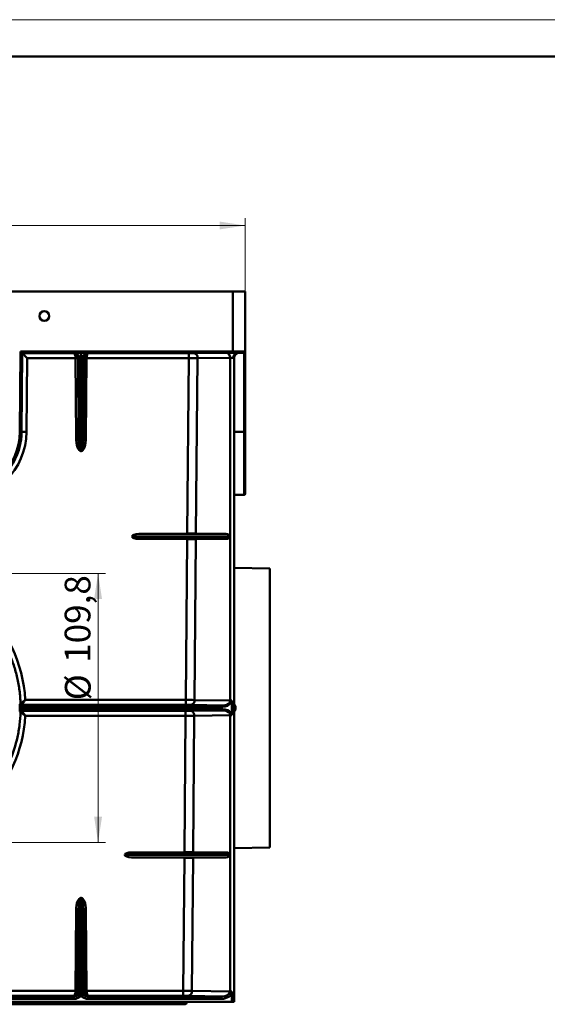
# Model space of a CAD drawing. Units: millimetres. Extents: x 0 to 420, y 0 to 297.
# Drawn here: x 125 to 197, y 163 to 297 of the extents above; entities that cross this region are included whole.
import ezdxf

# ---------------------------------------------------------------- set-up
doc = ezdxf.new("R2010")
doc.units = ezdxf.units.MM
doc.layers.add('ОСНОВНОЙ', color=7, linetype='Continuous', lineweight=25)
doc.styles.add('SLDTEXTSTYLE2', font='TXT', dxfattribs={"width": 0.605})
doc.dimstyles.new('SLDDIMSTYLE0', dxfattribs={"dimtxt": 3.5, "dimasz": 3.5, "dimexe": 0, "dimexo": 0.0625, "dimgap": 0.875, "dimtad": 2, "dimlfac": 3, "dimrnd": 1e-09, "dimzin": 12, "dimdsep": 46, "dimtxsty": 'SLDTEXTSTYLE2', "dimsah": 1, "dimcen": 0.09, "dimadec": 0, "dimazin": 3, "dimtfac": 1, "dimtdec": 3, "dimtofl": 0, "dimtmove": 0, "dimatfit": 3, "dimfxl": 1, "dimfrac": 2, "dimtolj": 1, "dimtzin": 12, "dimarcsym": 0})
doc.dimstyles.new('SLDDIMSTYLE1', dxfattribs={"dimtxt": 3.5, "dimasz": 3.5, "dimexe": 0, "dimexo": 0.0625, "dimgap": 0.875, "dimtad": 2, "dimdec": 1, "dimlfac": 3, "dimrnd": 1e-09, "dimzin": 12, "dimdsep": 46, "dimtxsty": 'SLDTEXTSTYLE2', "dimsah": 1, "dimcen": 0.09, "dimadec": 0, "dimazin": 3, "dimtfac": 1, "dimtdec": 3, "dimtofl": 0, "dimtmove": 0, "dimatfit": 3, "dimfxl": 1, "dimfrac": 2, "dimtolj": 1, "dimtzin": 12, "dimarcsym": 0})

# ---------------------------------------------------------------- blocks, each defined once
blk = doc.blocks.new('_D_1')
at = {"color": 7, "linetype": 'Continuous', "lineweight": 0}
for p, q in [((57.75, 260.02), (57.75, 269.99)), ((155.75, 260.02), (155.75, 269.99)), ((57.75, 268.99), (155.75, 268.99))]:
    blk.add_line(p, q, dxfattribs=at)
at = {"color": 7, "linetype": 'Continuous', "lineweight": 18}
for points in [[(57.75, 268.99), (61.25, 268.46), (61.25, 269.53)], [(155.75, 268.99), (152.25, 269.53), (152.25, 268.46)]]:
    blk.add_solid(points, dxfattribs=at)
at = {"color": 7, "linetype": 'Continuous', "lineweight": 18, "insert": (102.86, 273.51), "char_height": 3.5, "attachment_point": 1, "style": 'SLDTEXTSTYLE2'}
blk.add_mtext('294', dxfattribs=at)
blk = doc.blocks.new('_D_2')
at = {"color": 7, "linetype": 'Continuous', "lineweight": 0}
for p, q in [((106.76, 221.65), (136.73, 221.65)), ((135.73, 221.65), (135.73, 185.04)), ((106.76, 185.04), (136.73, 185.04))]:
    blk.add_line(p, q, dxfattribs=at)
at = {"color": 7, "linetype": 'Continuous', "lineweight": 18}
for points in [[(135.73, 221.65), (135.19, 218.15), (136.27, 218.15)], [(135.73, 185.04), (136.27, 188.54), (135.19, 188.54)]]:
    blk.add_solid(points, dxfattribs=at)
at = {"color": 7, "linetype": 'Continuous', "lineweight": 18, "char_height": 3.5, "attachment_point": 1, "rotation": 90, "style": 'SLDTEXTSTYLE2'}
for s, insert in [('109,8', (131.19, 209.48)), ('%%c', (131.22, 204.38))]:
    blk.add_mtext(s, dxfattribs=dict(at, insert=insert))

msp = doc.modelspace()

# ---------------------------------------------------------------- linework, layer by layer
at = {"color": 7, "linetype": 'Continuous', "lineweight": 18}
msp.add_line((0, 297), (420, 297), dxfattribs=at)
at = {"color": 7, "linetype": 'Continuous', "lineweight": 50}
for p, q in [((415, 292), (20, 292)), ((59.414, 260.0092), (154.0807, 260.0092)), ((154.0807, 251.841), (154.0807, 260.0092)), ((154.0807, 260.0092), (155.7474, 260.0092)), ((155.7474, 260.0092), (155.7474, 251.8411)), ((125.0948, 240.935), (125.19, 251.841)), ((125.19, 251.841), (154.0807, 251.841)), ((125.3552, 251.6744), (125.19, 251.841)), ((125.3552, 251.6744), (125.2614, 240.9336)), ((125.3371, 240.9329), (125.4292, 251.622)), ((154.0807, 251.6744), (125.3552, 251.6744)), ((125.3552, 251.6744), (125.4292, 251.622)), ((125.4292, 251.622), (132.3476, 251.622)), ((126.0901, 250.9612), (126.0037, 240.9329)), ((132.6755, 250.9612), (126.0901, 250.9612)), ((132.3476, 251.622), (132.4084, 251.6565)), ((132.7417, 240.1493), (132.6755, 250.9573)), ((133.075, 250.994), (133.0088, 250.9565)), ((133.0088, 250.9565), (133.075, 240.1485)), ((133.075, 240.1485), (133.075, 250.994)), ((133.4083, 251.6662), (133.4198, 251.6662)), ((133.4083, 251.2389), (133.4083, 251.6662)), ((133.4198, 251.2389), (133.4083, 251.2389)), ((133.4083, 251.2389), (133.4083, 238.3989)), ((133.4198, 251.2389), (133.4198, 251.6662)), ((133.4198, 238.3989), (133.4198, 251.2389)), ((133.7531, 250.994), (133.7531, 240.1485)), ((133.8193, 250.9565), (133.7531, 250.994)), ((133.7531, 240.1485), (133.8193, 250.9565)), ((134.1525, 250.9573), (134.0864, 240.1493)), ((148.0677, 250.9612), (134.1526, 250.9612)), ((134.4196, 251.6565), (134.4805, 251.622)), ((134.4805, 251.622), (148.0677, 251.622)), ((147.8591, 227.0563), (148.0677, 250.9612)), ((148.0677, 250.9612), (148.0677, 251.622)), ((148.7749, 251.6247), (153.2069, 251.6655)), ((149.2463, 250.958), (149.0377, 227.0557)), ((153.6783, 250.9988), (149.2463, 250.958)), ((153.6783, 250.9988), (153.6783, 226.6847)), ((154.0807, 251.6744), (154.0807, 251.841)), ((154.2474, 251.0019), (154.1394, 250.9991)), ((154.2474, 204.331), (154.2474, 251.0019)), ((155.1258, 251.6705), (154.5875, 251.6658)), ((155.5822, 251.6745), (155.1258, 251.6705)), ((155.1258, 251.6705), (155.1258, 251.6705)), ((155.2411, 251.8372), (155.7474, 251.8411)), ((155.5829, 240.9336), (155.5829, 251.6745)), ((155.7474, 251.8411), (155.7474, 240.935)), ((125.2614, 240.9336), (125.0948, 240.935)), ((125.3371, 240.9329), (125.2614, 240.9336)), ((154.2474, 240.9334), (155.5829, 240.9336)), ((155.5829, 232.3404), (155.5829, 240.9336)), ((155.7474, 240.935), (155.7474, 232.5071)), ((133.4083, 238.3989), (133.4198, 238.3989)), ((133.4083, 238.3989), (133.4083, 238.2822)), ((133.4198, 238.2822), (133.4083, 238.2822)), ((133.4198, 238.3989), (133.4198, 238.2822)), ((154.2474, 232.3229), (155.5829, 232.3404)), ((140.3451, 226.6817), (140.3449, 226.6701)), ((140.3449, 226.6701), (153.6784, 226.6701)), ((153.6784, 226.6817), (140.3451, 226.6817)), ((147.8591, 227.0563), (141.2644, 227.015)), ((141.2644, 227.015), (153.1078, 227.015)), ((153.1078, 227.015), (149.0377, 227.0557)), ((153.6783, 226.6671), (153.6783, 204.3362)), ((153.6784, 226.6701), (153.6784, 226.6817)), ((153.1078, 226.3369), (141.2491, 226.3369)), ((147.8524, 226.2954), (141.2491, 226.3369)), ((147.6616, 204.4315), (147.8524, 226.2954)), ((149.0311, 226.296), (148.8402, 204.4206)), ((153.1078, 226.3369), (149.0311, 226.296)), ((159.0807, 222.3225), (154.2474, 222.4068)), ((159.0807, 184.3627), (159.0807, 222.3225)), ((125.3524, 203.7591), (125.2743, 203.6788)), ((125.2743, 203.6788), (152.681, 203.6788)), ((147.6616, 203.7591), (125.3524, 203.7591)), ((125.8307, 204.4315), (147.6616, 204.4315)), ((147.6616, 204.4315), (147.6616, 203.7591)), ((152.681, 203.6788), (148.3688, 203.754)), ((148.8402, 204.4206), (153.6783, 204.3362)), ((152.681, 203.5121), (152.681, 203.6788)), ((153.7414, 203.9945), (153.6345, 204.0629)), ((153.914, 202.3541), (153.914, 204.331)), ((154.2474, 202.3541), (154.2474, 204.331)), ((125.108, 203.5106), (125.2746, 203.5121)), ((125.108, 203.1745), (125.2746, 203.173)), ((152.681, 203.0064), (125.2743, 203.0064)), ((125.2743, 203.0064), (125.3526, 202.9257)), ((152.681, 203.5121), (125.2746, 203.5121)), ((125.2746, 203.173), (152.681, 203.173)), ((125.3527, 202.9257), (147.6427, 202.9257)), ((147.6427, 202.2649), (147.6427, 202.9257)), ((148.35, 202.9308), (152.681, 203.0064)), ((153.6783, 202.349), (148.8214, 202.2642)), ((152.681, 203.0064), (152.681, 203.173)), ((153.6345, 202.6223), (153.7414, 202.6906)), ((153.6783, 202.349), (153.6783, 183.3514)), ((154.2474, 164.7336), (154.2474, 202.3541)), ((154.4111, 203.5107), (154.4111, 203.1745)), ((147.6427, 202.2649), (125.831, 202.2649)), ((147.4809, 183.7268), (147.6427, 202.2649)), ((148.8214, 202.2642), (148.6596, 183.7262)), ((147.4809, 183.7268), (140.282, 183.6816)), ((140.282, 183.6816), (153.1078, 183.6816)), ((153.1078, 183.6816), (148.6596, 183.7262)), ((154.2474, 184.2783), (159.0807, 184.3627)), ((154.2474, 183.6317), (154.2474, 164.7474)), ((139.3627, 183.3483), (139.3624, 183.3368)), ((139.3624, 183.3368), (153.6784, 183.3368)), ((153.6784, 183.3483), (139.3627, 183.3483)), ((153.1078, 183.0035), (140.2666, 183.0035)), ((147.4742, 182.9583), (140.2666, 183.0035)), ((147.3161, 164.8368), (147.4742, 182.9583)), ((148.6529, 182.9589), (148.4946, 164.8258)), ((153.1078, 183.0035), (148.6529, 182.9589)), ((153.6783, 183.3338), (153.6783, 164.7353)), ((153.6784, 183.3368), (153.6784, 183.3483)), ((133.4083, 177.3446), (133.4083, 177.4778)), ((133.4083, 177.4778), (133.4198, 177.4778)), ((133.4083, 177.3446), (133.4083, 164.4736)), ((133.4198, 177.3446), (133.4083, 177.3446)), ((133.4198, 177.3446), (133.4198, 177.4778)), ((133.4198, 164.4736), (133.4198, 177.3446)), ((132.6651, 164.8373), (132.7417, 175.8351)), ((133.075, 175.8299), (132.9984, 164.8321)), ((133.075, 164.7483), (133.075, 175.8299)), ((133.7531, 175.8299), (133.7531, 164.7483)), ((133.8296, 164.8321), (133.7531, 175.8299)), ((134.0864, 175.8351), (134.1629, 164.8373)), ((120.8296, 164.8368), (132.6651, 164.8368)), ((132.6651, 164.8368), (132.6651, 164.8373)), ((132.9984, 164.8321), (133.075, 164.7483)), ((133.7531, 164.7483), (133.8296, 164.8321)), ((134.1629, 164.8373), (134.1629, 164.8368)), ((134.1629, 164.8368), (147.3161, 164.8368)), ((147.3161, 164.1644), (147.3161, 164.8368)), ((148.4946, 164.8258), (153.6783, 164.7353)), ((121.0387, 164.0808), (132.456, 164.0808)), ((132.456, 163.7475), (121.0387, 163.7475)), ((132.3371, 164.1644), (121.1576, 164.1644)), ((132.4084, 164.0863), (132.3371, 164.1644)), ((132.456, 163.7475), (132.456, 164.0808)), ((133.3138, 164.0751), (133.5142, 164.0751)), ((134.3721, 163.7475), (134.3721, 164.0808)), ((134.3721, 164.0808), (152.5173, 164.0808)), ((152.5173, 163.7475), (134.3721, 163.7475)), ((134.491, 164.1644), (134.4196, 164.0863)), ((147.3161, 164.1644), (134.491, 164.1644)), ((152.5173, 164.0808), (148.0232, 164.1593)), ((152.5173, 163.7475), (152.5173, 164.0808)), ((153.914, 164.7302), (153.914, 163.3426)), ((154.2474, 164.7302), (154.2474, 163.3426)), ((59.5807, 163.3426), (153.914, 163.3426)), ((147.5807, 163.1759), (65.914, 163.1759)), ((147.5807, 163.0092), (65.914, 163.0092)), ((147.5807, 163.3426), (147.5807, 163.1759)), ((147.7474, 163.1759), (147.5807, 163.1759)), ((147.5807, 163.1759), (147.5807, 163.0092)), ((153.914, 163.3426), (154.2474, 163.3426))]:
    msp.add_line(p, q, dxfattribs=at)
at = {"color": 7, "linetype": 'Continuous', "lineweight": 50, "flags": 128}
msp.add_lwpolyline([(125.2125, 203.6907), (125.2423, 203.6819), (125.2743, 203.6788)], dxfattribs=at)
at = {"color": 7, "linetype": 'Continuous', "lineweight": 50}
for radius in [0.6638, 0.6609]:
    msp.add_circle((128.414, 256.6759), radius, dxfattribs=at)
for centre, radius, start, end in [((132.4083, 250.9898), 0.6667, 0.366366, 89.987423), ((132.9319, 241.0444), 9.9201, 89.556505, 91.481353), ((132.8177, 241.0406), 9.9177, 88.896177, 90.821686), ((134.4198, 250.9898), 0.6667, 90.012577, 179.633634), ((134.0103, 241.0406), 9.9177, 89.178314, 91.103823), ((133.8961, 241.0444), 9.9201, 88.518647, 90.443495), ((148.6516, 251.0375), 0.5999, 352.385947, 78.145122), ((153.0837, 251.0783), 0.5999, 352.385947, 78.145122), ((154.914, 251.0019), 0.6667, 90.5, 180.203959), ((155.5807, 251.8411), 0.1667, 270.5, 0), ((116.5929, 241.0092), 8.5022, 270, 359.5), ((116.5929, 241.0092), 8.6688, 270, 359.5), ((116.5929, 241.014), 9.4111, 270, 359.506545), ((125.6704, 221.245), 19.6907, 89.030188, 90.969898), ((132.8839, 230.2327), 9.9177, 88.896177, 90.821686), ((133.9441, 230.2327), 9.9177, 89.178314, 91.103823), ((155.6236, 245.6256), 4.6922, 269.502215, 271.510922), ((155.5807, 232.5071), 0.1667, 270.75, 0), ((106.7474, 203.3455), 19.1142, 3.257245, 176.742755), ((87.614, 240.6617), 52.5505, 315.518746, 315.640386), ((125.2743, 203.8455), 0.1667, 181.575024, 248.214947), ((125.3524, 203.9258), 0.1667, 181.815136, 269.980344), ((125.3525, 203.926), 0.1667, 181.83027, 269.97632), ((148.2407, 204.3446), 0.6043, 282.237934, 7.225059), ((152.7687, 204.3418), 0.9096, 342.139191, 359.641151), ((125.2743, 202.8397), 0.1667, 125.328372, 178.425701), ((87.5675, 165.9778), 52.6156, 44.359302, 44.481179), ((106.7474, 203.3426), 18.3614, 359.475678, 0.524322), ((125.2743, 202.8397), 0.1667, 90.018648, 125.330482), ((125.3527, 202.759), 0.1667, 90.019656, 178.1841), ((125.3528, 202.759), 0.1667, 90.034514, 178.175521), ((106.7474, 203.3426), 18.528, 359.475678, 0.524322), ((148.2219, 202.3402), 0.6043, 352.774941, 77.762066), ((152.7687, 202.3433), 0.9096, 0.358849, 17.860809), ((154.3707, 208.1264), 4.616, 268.469469, 270.502313), ((154.3707, 198.5587), 4.616, 89.497687, 91.530531), ((106.7474, 203.3455), 19.1142, 273.257728, 356.759247), ((132.7542, 165.921), 9.9142, 88.146016, 90.072438), ((134.0738, 165.921), 9.9142, 89.927562, 91.853984), ((132.6777, 154.9231), 9.9142, 88.146016, 90.072438), ((132.6615, 154.9216), 9.9151, 88.052834, 89.979095), ((134.1504, 154.9231), 9.9142, 89.927562, 91.853984), ((134.1665, 154.9217), 9.9151, 90.020902, 91.947169), ((147.8951, 164.7498), 0.6043, 282.237934, 7.225059), ((132.4082, 164.7531), 0.6668, 270.017982, 359.589908), ((134.4199, 164.7531), 0.6668, 180.410092, 269.982018), ((147.5807, 163.1759), 0.1667, 270, 0), ((147.914, 163.1759), 0.1667, 90, 180)]:
    msp.add_arc(centre, radius, start, end, dxfattribs=at)
for centre, major_axis, ratio, start_param, end_param in [((125.3566, 251.841), (0.0015, 0.1667), 0.01309022, 3.12861704, 3.13250129), ((126.0958, 251.6221), (0.6667, 0), 0.00920663, 3.15460382, 3.15937046), ((126.0901, 250.9553), (-0.6609, 0.6667), 0.00436319, 4.71678988, 6.26965394), ((132.3476, 250.9553), (-0.1724, 0.6444), 0.99067422, 4.46661629, 6.01948035), ((132.3476, 250.9553), (-0.004, 0.6667), 0.49191505, 4.71817676, 6.27104082), ((133.4083, 251.6563), (1, 0), 0.0098983, 1.57079633, 3.12413936), ((132.3421, 250.9552), (0.2394, 0.2321), 0.99970881, 5.51963289, 5.53115063), ((132.3421, 250.9523), (0.3357, 0.576), 0.99991855, 5.24629915, 5.25781689), ((133.4083, 250.9897), (0.3333, 0), 0.74762423, 1.57079633, 3.12413936), ((133.4198, 251.6563), (1, 0), 0.0098983, 0.01745329, 1.57079633), ((133.4198, 250.9897), (0.3333, 0), 0.74762423, 0.01745329, 1.57079633), ((134.4859, 250.9523), (-0.3357, 0.576), 0.99991855, 1.02536842, 1.03688616), ((134.4805, 250.9553), (0.1724, 0.6444), 0.99067422, 0.26370496, 1.81656902), ((134.4859, 250.9552), (0.2394, -0.2321), 0.99970881, 3.89362733, 3.90514507), ((134.4805, 250.9553), (0.004, 0.6667), 0.49191505, 0.01214449, 1.56500854), ((148.0678, 251.6312), (1, 0), 0.00920662, 4.71223247, 5.49766871), ((148.0678, 250.9646), (1.6667, -0.0058), 0.00203386, 4.71230218, 5.49773842), ((153.914, 251.659), (1, 0), 0.00920588, 0.83242442, 2.3561945), ((153.914, 250.9923), (0.3333, 0), 0.02761765, 0.82820588, 2.3561945), ((154.0807, 251.8272), (1.6667, 0), 0.00828529, 0.8006259, 1.57079633), ((154.0807, 251.6606), (1.5, 0), 0.00920588, 0.7999206, 1.57079633), ((133.4083, 240.1825), (0, 1.9003), 0.35081943, 1.58824962, 3.14159265), ((133.4083, 240.1796), (0, 1.7807), 0.18719672, 1.58824962, 3.14159265), ((133.4198, 240.1825), (0, 1.9003), 0.35081943, 3.14159265, 4.69493569), ((133.4198, 240.1796), (0, 1.7807), 0.18719672, 3.14159265, 4.69493569), ((141.2728, 226.6701), (0.928, 0.0031), 0.35919332, 3.13224201, 4.68558504), ((141.2731, 226.6817), (0.928, 0.0031), 0.35919332, 1.57889897, 3.13224201), ((147.859, 227.0292), (1.6668, 0.0105), 0.01628614, 0.78519195, 1.57062819), ((153.0977, 226.6817), (0.5807, 0), 0.57403198, 0.00911335, 1.55334303), ((153.0977, 226.6701), (0.5807, 0), 0.57403198, 4.72984227, 6.27407196), ((147.8528, 226.3226), (1.6666, -0.0104), 0.01629255, 4.71227279, 5.49770903), ((147.6616, 204.4083), (1.6667, -0.0058), 0.01396234, 0.78536313, 1.57079937), ((147.6616, 203.7417), (1, 0), 0.01745241, 0.78528391, 1.57072015), ((152.6665, 204.3456), (1.0606, -0.0185), 0.62848085, 4.73707104, 5.87310159), ((152.6665, 204.3456), (-1.1784, 0.0206), 0.70705293, 1.59547838, 2.73150893), ((153.914, 204.3485), (0.3333, 0), 0.05236519, 3.92699081, 4.71238898), ((147.643, 202.9431), (1, 0), 0.01745772, 4.71216041, 5.49759665), ((152.6665, 202.3396), (-1.1784, -0.0206), 0.70705293, 3.55167637, 4.68770692), ((152.6665, 202.3396), (1.0606, 0.0185), 0.62848085, 0.41008372, 1.54611427), ((153.914, 202.3367), (0.3333, 0), 0.05236519, 1.57079633, 2.3561945), ((147.643, 202.2766), (1.6667, -0.0058), 0.00698476, 4.71227625, 5.49771249), ((140.2906, 183.3483), (0.928, 0.0031), 0.35919332, 1.57889897, 3.13224201), ((147.4808, 183.6996), (1.6668, 0.0105), 0.01628614, 0.78519195, 1.57062819), ((153.0977, 183.3483), (0.5807, 0), 0.57403198, 0.00911335, 1.55334303), ((140.2903, 183.3368), (0.928, 0.0031), 0.35919332, 3.13224201, 4.68558504), ((147.4746, 182.9855), (1.6666, -0.0104), 0.01629255, 4.71227279, 5.49770903), ((153.0977, 183.3368), (0.5807, 0), 0.57403198, 4.72984227, 6.27407196), ((133.4083, 175.806), (0, 1.6718), 0.39876825, 0, 1.55334303), ((133.4083, 175.803), (0, 1.5416), 0.21622981, 0, 1.55334303), ((133.4198, 175.806), (0, 1.6718), 0.39876825, 4.72984227, 6.28318531), ((133.4198, 175.803), (0, 1.5416), 0.21622981, 4.72984227, 6.28318531), ((132.3371, 164.8309), (0.0076, 0.6667), 0.49196776, 3.16462031, 4.72668998), ((132.3371, 164.8309), (0.2734, 0.6094), 0.98820004, 3.56777989, 5.12984958), ((132.3318, 164.8368), (0.6215, 0.2411), 0.99989686, 5.90447676, 5.90610474), ((134.4963, 164.8368), (0.6215, -0.2411), 0.99989686, 3.51867322, 3.5203012), ((134.491, 164.8309), (-0.2734, 0.6094), 0.98820004, 1.15333573, 2.71540541), ((134.491, 164.8309), (-0.0076, 0.6667), 0.49196776, 1.55649533, 3.118565), ((147.316, 164.8135), (1.6667, -0.0058), 0.01396234, 0.78536313, 1.57079937), ((133.4083, 164.0866), (1, 0), 0.01910407, 3.15904595, 3.45179163), ((133.4083, 164.7532), (0.3333, 0), 0.83878251, 3.15904595, 4.71238898), ((133.4198, 164.7532), (0.3333, 0), 0.83878251, 4.71238898, 6.26573201), ((133.4198, 164.0866), (1, 0), 0.01910407, 5.97298633, 6.26573201), ((147.316, 164.1469), (1, 0), 0.01745241, 0.78528391, 1.57072015), ((152.4998, 164.7477), (-1.4141, 0.0247), 0.70705293, 1.59547838, 3.14879502), ((152.4998, 164.7477), (1.1785, -0.0206), 0.56562511, 4.73707104, 6.27084428)]:
    msp.add_ellipse(centre, major_axis=major_axis, ratio=ratio, start_param=start_param, end_param=end_param, dxfattribs=at)
for points, knots in [([(154.5871, 251.6658), (154.5575, 251.6655), (154.5284, 251.6609), (154.4711, 251.6436), (154.4427, 251.6306), (154.3884, 251.5969), (154.3627, 251.5763), (154.3141, 251.5279), (154.2911, 251.4998), (154.2292, 251.4077), (154.1959, 251.3336), (154.1513, 251.1738), (154.1394, 251.0855), (154.1394, 250.9991)], [0, 0, 0, 0, 0.125, 0.125, 0.25, 0.25, 0.375, 0.375, 0.5, 0.5, 0.75, 0.75, 1, 1, 1, 1]), ([(155.1258, 251.6705), (155.1564, 251.6708), (155.1861, 251.689), (155.2286, 251.7504), (155.2411, 251.7939), (155.2411, 251.8372)], [0, 0, 0, 0, 0.5, 0.5, 1, 1, 1, 1]), ([(116.5929, 232.2637), (116.8798, 232.2637), (117.1656, 232.2777), (117.7351, 232.3338), (118.0197, 232.3761), (118.859, 232.5431), (119.4016, 232.7075), (120.059, 232.9786), (120.1894, 233.0362), (120.4481, 233.158), (120.5765, 233.2224), (120.9548, 233.4238), (121.1987, 233.5695), (121.9059, 234.0397), (122.3452, 234.3972), (122.8529, 234.9008), (122.9524, 235.0045), (123.145, 235.2153), (123.2384, 235.3227), (123.51, 235.6508), (123.8493, 236.1039), (124.1434, 236.5881), (124.3469, 236.963), (124.4118, 237.0899), (124.5358, 237.3479), (124.5948, 237.4788), (124.8721, 238.1362), (125.0399, 238.6767), (125.2126, 239.5089), (125.2569, 239.7899), (125.318, 240.3594), (125.3347, 240.6461), (125.3371, 240.9329)], [0, 0, 0, 0, 0.0625, 0.0625, 0.125, 0.125, 0.25, 0.25, 0.28125, 0.28125, 0.3125, 0.3125, 0.375, 0.375, 0.5, 0.5, 0.53125, 0.53125, 0.5625, 0.5625, 0.625, 0.6875, 0.6875, 0.71875, 0.71875, 0.75, 0.75, 0.875, 0.875, 0.9375, 0.9375, 1, 1, 1, 1]), ([(125.1859, 203.9207), (125.1765, 204.2188), (125.1599, 204.5165), (125.1122, 205.1111), (125.0811, 205.4079), (124.967, 206.2918), (124.8629, 206.8742), (124.5998, 208.0254), (124.4408, 208.5942), (124.1607, 209.4372), (124.0604, 209.7165), (123.8457, 210.2716), (123.7311, 210.5477), (123.1286, 211.9062), (122.5479, 212.9345), (121.7002, 214.1478), (121.5245, 214.3868), (121.1607, 214.8575), (120.9722, 215.0895), (120.3934, 215.7677), (119.9883, 216.1981), (118.7176, 217.4257), (117.7966, 218.1601), (116.5504, 218.9699), (116.2958, 219.1267), (115.7822, 219.4262), (115.5227, 219.5692), (114.7362, 219.9783), (113.6661, 220.471), (112.5541, 220.8596), (111.7042, 221.1114), (111.4182, 221.1887), (110.8408, 221.3299), (110.5487, 221.3939), (109.0894, 221.6767), (107.9166, 221.7879), (106.1498, 221.787), (105.5595, 221.7586), (104.6722, 221.6726), (104.3754, 221.6366), (103.7869, 221.5507), (103.4948, 221.5007), (102.0444, 221.2169), (100.9166, 220.8815), (99.5474, 220.3268), (99.2757, 220.2091), (98.7363, 219.9597), (98.468, 219.8277), (97.6773, 219.4146), (97.1672, 219.1157), (95.6867, 218.1507), (94.7656, 217.4168), (93.6987, 216.3833), (93.489, 216.1702), (93.0823, 215.7361), (92.8849, 215.5149), (92.3104, 214.8393), (91.5913, 213.906), (90.9646, 212.9089), (90.5297, 212.1368), (90.3905, 211.8754), (90.1242, 211.3444), (89.9967, 211.074), (89.3951, 209.7138), (89.025, 208.5953), (88.6317, 206.8731), (88.5277, 206.2917), (88.4136, 205.408), (88.3825, 205.1111), (88.3349, 204.5165), (88.3183, 204.2188), (88.3089, 203.9207)], [0, 0, 0, 0, 0.015625, 0.015625, 0.03125, 0.03125, 0.0625, 0.0625, 0.09375, 0.09375, 0.109375, 0.109375, 0.125, 0.125, 0.1875, 0.1875, 0.203125, 0.203125, 0.21875, 0.21875, 0.25, 0.25, 0.3125, 0.3125, 0.328125, 0.328125, 0.34375, 0.34375, 0.375, 0.40625, 0.40625, 0.421875, 0.421875, 0.4375, 0.4375, 0.5, 0.5, 0.53125, 0.53125, 0.546875, 0.546875, 0.5625, 0.5625, 0.625, 0.625, 0.640625, 0.640625, 0.65625, 0.65625, 0.6875, 0.6875, 0.75, 0.75, 0.765625, 0.765625, 0.78125, 0.78125, 0.8125, 0.84375, 0.84375, 0.859375, 0.859375, 0.875, 0.875, 0.9375, 0.9375, 0.96875, 0.96875, 0.984375, 0.984375, 1, 1, 1, 1]), ([(125.1077, 203.8409), (125.1062, 203.8394), (125.1058, 203.8033), (125.1062, 203.7122), (125.1065, 203.6759), (125.1072, 203.5964), (125.1076, 203.5539), (125.108, 203.5106)], [0, 0, 0, 0, 0.5, 0.5, 0.75, 0.75, 1, 1, 1, 1]), ([(125.1859, 203.9207), (125.1867, 203.9217), (125.1926, 203.9267), (125.2142, 203.9441), (125.2298, 203.9565), (125.2685, 203.9871), (125.292, 204.0056), (125.3438, 204.0464), (125.3724, 204.0689), (125.4654, 204.1421), (125.5338, 204.196), (125.6787, 204.3106), (125.7555, 204.3715), (125.8307, 204.4315)], [0, 0, 0, 0, 0.125, 0.125, 0.25, 0.25, 0.375, 0.375, 0.5, 0.5, 0.75, 0.75, 1, 1, 1, 1]), ([(125.2746, 203.5121), (125.2738, 203.5557), (125.273, 203.5982), (125.2724, 203.6596), (125.2728, 203.678), (125.2743, 203.6788)], [0, 0, 0, 0, 0.5, 0.5, 1, 1, 1, 1]), ([(125.3524, 203.7593), (125.353, 203.7605), (125.3575, 203.7671), (125.3735, 203.79), (125.3851, 203.8064), (125.4139, 203.8468), (125.4314, 203.8712), (125.4699, 203.9251), (125.4911, 203.9548), (125.5601, 204.0513), (125.6108, 204.1223), (125.7182, 204.273), (125.775, 204.353), (125.8307, 204.4315)], [0, 0, 0, 0, 0.125, 0.125, 0.25, 0.25, 0.375, 0.375, 0.5, 0.5, 0.75, 0.75, 1, 1, 1, 1]), ([(153.6345, 204.0629), (153.6787, 204.1088), (153.7232, 204.1544), (153.8163, 204.2435), (153.8653, 204.2875), (153.914, 204.331)], [0, 0, 0, 0, 0.5, 0.5, 1, 1, 1, 1]), ([(154.4111, 203.5107), (154.4098, 203.5332), (154.4062, 203.5929), (154.3678, 203.6832), (154.3102, 203.7575), (154.2622, 203.7821), (154.2474, 203.7898)], [0, 0, 0, 0, 0.19848476, 0.52568816, 0.85367256, 1, 1, 1, 1]), ([(107.7957, 184.9218), (108.0823, 184.9381), (108.3683, 184.9611), (108.939, 185.0204), (109.2241, 185.0568), (110.0731, 185.1852), (110.6319, 185.2967), (111.7351, 185.57), (112.2795, 185.7319), (113.0854, 186.0126), (113.3523, 186.1126), (113.8824, 186.3253), (114.1459, 186.4382), (115.4506, 187.0337), (116.4366, 187.6003), (117.8312, 188.582), (118.2819, 188.9314), (118.9363, 189.4894), (119.1502, 189.6808), (119.5669, 190.071), (119.7701, 190.2704), (120.7605, 191.2881), (121.472, 192.1685), (122.26, 193.352), (122.4125, 193.5929), (122.7072, 194.0832), (122.8495, 194.3331), (123.2567, 195.0883), (123.5029, 195.601), (124.1681, 197.1657), (124.5141, 198.2443), (124.8221, 199.6379), (124.8774, 199.9194), (124.975, 200.4847), (125.0171, 200.7681), (125.1236, 201.6201), (125.1681, 202.1909), (125.186, 202.7643)], [0, 0, 0, 0, 0.03125, 0.03125, 0.0625, 0.0625, 0.125, 0.125, 0.1875, 0.1875, 0.21875, 0.21875, 0.25, 0.25, 0.375, 0.375, 0.4375, 0.4375, 0.46875, 0.46875, 0.5, 0.5, 0.625, 0.625, 0.65625, 0.65625, 0.6875, 0.6875, 0.75, 0.75, 0.875, 0.875, 0.90625, 0.90625, 0.9375, 0.9375, 1, 1, 1, 1]), ([(125.108, 203.1745), (125.1078, 203.152), (125.1072, 203.0922), (125.1065, 203.0031), (125.1059, 202.9373), (125.106, 202.9181), (125.106, 202.9171)], [0, 0, 0, 0, 0.22756013, 0.6026631, 0.97869029, 1, 1, 1, 1]), ([(125.106, 202.9171), (125.106, 202.897), (125.1061, 202.8555), (125.1072, 202.8481), (125.1077, 202.8443)], [0, 0, 0, 0, 0.48498151, 1, 1, 1, 1]), ([(125.1862, 202.7643), (125.1874, 202.7637), (125.1937, 202.7593), (125.2158, 202.7431), (125.2317, 202.7313), (125.2707, 202.7019), (125.2942, 202.684), (125.3461, 202.6444), (125.3747, 202.6225), (125.4364, 202.5749), (125.4693, 202.5495), (125.5367, 202.497), (125.5717, 202.4698), (125.6797, 202.3851), (125.7561, 202.3246), (125.831, 202.2649)], [0, 0, 0, 0, 0.125, 0.125, 0.25, 0.25, 0.375, 0.375, 0.5, 0.5, 0.625, 0.625, 0.75, 0.75, 1, 1, 1, 1]), ([(125.2743, 203.0064), (125.2728, 203.0071), (125.2724, 203.0255), (125.273, 203.0868), (125.2738, 203.1295), (125.2746, 203.173)], [0, 0, 0, 0, 0.5, 0.5, 1, 1, 1, 1]), ([(125.3527, 202.9257), (125.3536, 202.9248), (125.3583, 202.9188), (125.3748, 202.8969), (125.3866, 202.881), (125.4156, 202.8418), (125.4331, 202.8179), (125.4717, 202.7652), (125.4929, 202.7361), (125.5387, 202.673), (125.563, 202.6394), (125.6131, 202.5701), (125.6389, 202.5341), (125.719, 202.4225), (125.7756, 202.3431), (125.831, 202.2649)], [0, 0, 0, 0, 0.125, 0.125, 0.25, 0.25, 0.375, 0.375, 0.5, 0.5, 0.625, 0.625, 0.75, 0.75, 1, 1, 1, 1]), ([(153.6345, 202.6223), (153.6787, 202.5764), (153.7232, 202.5307), (153.8163, 202.4416), (153.8653, 202.3977), (153.914, 202.3541)], [0, 0, 0, 0, 0.5, 0.5, 1, 1, 1, 1]), ([(154.2474, 202.8914), (154.2497, 202.8923), (154.2867, 202.907), (154.3414, 202.9663), (154.4003, 203.0623), (154.4075, 203.1371), (154.4111, 203.1745)], [0, 0, 0, 0, 0.02250087, 0.34912962, 0.67486, 1, 1, 1, 1]), ([(132.456, 164.0808), (132.5278, 164.0807), (132.5976, 164.0903), (132.734, 164.124), (132.8002, 164.1482), (132.9273, 164.201), (132.9888, 164.2297), (133.1139, 164.2772), (133.1777, 164.2952), (133.2469, 164.3049)], [0, 0, 0, 0, 0.25, 0.25, 0.5, 0.5, 0.75, 0.75, 1, 1, 1, 1]), ([(133.3138, 164.0751), (133.2796, 164.0563), (133.2472, 164.0344), (133.1819, 163.9914), (133.1492, 163.9701), (133.0493, 163.9089), (132.9805, 163.8722), (132.8369, 163.8117), (132.7622, 163.7878), (132.6112, 163.7559), (132.5343, 163.7475), (132.456, 163.7475)], [0, 0, 0, 0, 0.125, 0.125, 0.25, 0.25, 0.5, 0.5, 0.75, 0.75, 1, 1, 1, 1]), ([(133.2469, 164.3049), (133.2233, 164.2852), (133.2037, 164.2623), (133.1809, 164.2236), (133.1746, 164.2103), (133.1657, 164.1822), (133.1631, 164.1674), (133.1654, 164.1381), (133.171, 164.1238), (133.1912, 164.1011), (133.2054, 164.0931), (133.2496, 164.0771), (133.282, 164.0751), (133.3138, 164.0751)], [0, 0, 0, 0, 0.25, 0.25, 0.375, 0.375, 0.5, 0.5, 0.625, 0.625, 0.75, 0.75, 1, 1, 1, 1]), ([(133.2469, 164.3049), (133.2772, 164.33), (133.3058, 164.3568), (133.3596, 164.4133), (133.385, 164.4435), (133.4083, 164.4736)], [0, 0, 0, 0, 0.5, 0.5, 1, 1, 1, 1]), ([(133.5811, 164.3049), (133.5509, 164.33), (133.5223, 164.3568), (133.4685, 164.4133), (133.443, 164.4435), (133.4198, 164.4736)], [0, 0, 0, 0, 0.5, 0.5, 1, 1, 1, 1]), ([(133.5142, 164.0751), (133.5461, 164.0751), (133.5784, 164.0771), (133.6226, 164.0931), (133.6368, 164.1011), (133.6571, 164.1237), (133.6626, 164.1382), (133.665, 164.1676), (133.6624, 164.1822), (133.6534, 164.2103), (133.6471, 164.2236), (133.6244, 164.2623), (133.6048, 164.2852), (133.5811, 164.3049)], [0, 0, 0, 0, 0.25, 0.25, 0.375, 0.375, 0.5, 0.5, 0.625, 0.625, 0.75, 0.75, 1, 1, 1, 1]), ([(134.3721, 163.7475), (134.2937, 163.7475), (134.2169, 163.7559), (134.0659, 163.7878), (133.9912, 163.8117), (133.8476, 163.8722), (133.7788, 163.9089), (133.6788, 163.9701), (133.6461, 163.9914), (133.5809, 164.0344), (133.5485, 164.0563), (133.5142, 164.0751)], [0, 0, 0, 0, 0.25, 0.25, 0.5, 0.5, 0.75, 0.75, 0.875, 0.875, 1, 1, 1, 1]), ([(133.5811, 164.3049), (133.6506, 164.2951), (133.7143, 164.2771), (133.8394, 164.2297), (133.9009, 164.201), (134.0277, 164.1483), (134.0927, 164.1244), (134.2285, 164.0907), (134.2999, 164.0807), (134.3721, 164.0808)], [0, 0, 0, 0, 0.25, 0.25, 0.5, 0.5, 0.75, 0.75, 1, 1, 1, 1])]:
    msp.add_open_spline(points, degree=3, knots=knots, dxfattribs=at)
for points in [[(154.5871, 251.6658), (154.5872, 251.6658), (154.5874, 251.6658), (154.5875, 251.6658)], [(153.6783, 226.6847), (153.6783, 226.6837), (153.6784, 226.6827), (153.6784, 226.6817)], [(153.6784, 226.6701), (153.6784, 226.6691), (153.6783, 226.6681), (153.6783, 226.6671)], [(125.1858, 203.9206), (125.1858, 203.9206), (125.1858, 203.9206), (125.1859, 203.9207)], [(125.3524, 203.7593), (125.3524, 203.7592), (125.3524, 203.7592), (125.3524, 203.7591)], [(153.7414, 203.9945), (153.8095, 204.1011), (153.8625, 204.216), (153.914, 204.331)], [(125.1862, 202.7643), (125.1861, 202.7643), (125.1861, 202.7643), (125.186, 202.7643)], [(125.3526, 202.9257), (125.3526, 202.9257), (125.3527, 202.9257), (125.3527, 202.9257)], [(153.7414, 202.6906), (153.8095, 202.5841), (153.8625, 202.4692), (153.914, 202.3541)], [(153.6783, 183.3514), (153.6783, 183.3504), (153.6784, 183.3494), (153.6784, 183.3483)], [(153.6784, 183.3368), (153.6784, 183.3358), (153.6783, 183.3348), (153.6783, 183.3338)], [(153.678, 164.7189), (153.6782, 164.7244), (153.6783, 164.7299), (153.6783, 164.7353)], [(153.6783, 164.7353), (153.74, 164.7336), (153.8268, 164.7319), (153.914, 164.7302)]]:
    msp.add_open_spline(points, degree=3, dxfattribs=at)
at = {"layer": 'ОСНОВНОЙ', "linetype": 'Continuous', "lineweight": 18}
msp.add_line((20, 292), (415, 292), dxfattribs=at)

# ---------------------------------------------------------------- dimensions: what is measured, and where the dimension line sits
at = {"color": 7, "linetype": 'Continuous', "lineweight": 18}
dim = msp.add_linear_dim(base=(155.7474, 268.9936), p1=(57.7474, 260.0092), p2=(155.7474, 260.0092), dimstyle='SLDDIMSTYLE0', dxfattribs=at)
dim.commit()
dim.dimension.update_dxf_attribs({"geometry": '_D_1', "text_midpoint": (106.8699, 268.9936), "dimtype": 160})
dim = msp.add_linear_dim(base=(135.7274, 185.0394), p1=(106.7474, 221.6457), p2=(106.7474, 185.0394), angle=90, text='%%c<>', dimstyle='SLDDIMSTYLE1', dxfattribs=at)
dim.commit()
dim.dimension.update_dxf_attribs({"geometry": '_D_2', "text_midpoint": (135.7274, 212.9453), "dimtype": 160})

doc.saveas('drawing.dxf')
